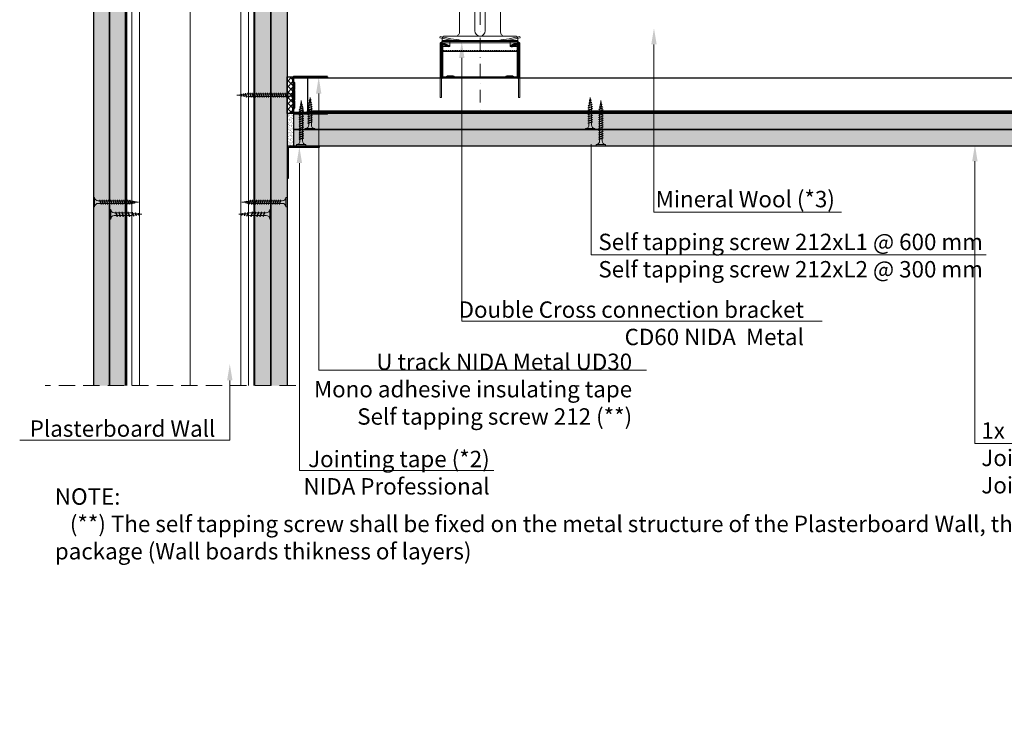
# Model space of a CAD drawing. Units: inches. Extents: x -39239 to 109009, y -14872 to 15423.
# Drawn here: x 8161 to 8926, y -2499 to -1946 of the extents above; entities that cross this region are included whole.
import ezdxf
from ezdxf import colors
from ezdxf.entities.mleader import LeaderData, LeaderLine
from ezdxf.math import Vec2, Vec3

# ---------------------------------------------------------------- set-up
doc = ezdxf.new("R2010")
doc.units = ezdxf.units.IN
doc.header["$MEASUREMENT"] = 0
for name, pattern in [('AUSGEZOGEN', [0]), ('DASHDOT', [1, 0.5, -0.25, 0, -0.25]), ('DASHED', [19.05, 12.7, -6.35]), ('HIDDEN', [0.375, 0.25, -0.125])]:
    doc.linetypes.add(name, pattern=pattern)
for name, color, linetype, lineweight in [('00_M COTE', 7, 'Continuous', 13), ('S_AXE', 103, 'DASHDOT', 13), ('S_CONTUR', 252, 'DASHED', 13), ('S_IZOLATIE', 50, 'BATTING', 18), ('S_PIESA 1', 230, 'Continuous', 18), ('S_PIESA 2', 11, 'Continuous', 13), ('S_PIESA 5', 40, 'Continuous', 25), ('S_PLACI NIDA', 1, 'Continuous', 30), ('S_PROFIL 1', 170, 'Continuous', 40), ('S_SURUBURI DIBLURI', 30, 'Continuous', 15), ('S_SURUBURI DIBLURII_hach', 41, 'Continuous', 5), ('S_TEXT', 7, 'Continuous', 15)]:
    doc.layers.add(name, color=color, linetype=linetype, lineweight=lineweight)
doc.styles.add('1_1 ARIAL', font='arial.ttf', dxfattribs={"height": 2.55})
doc.styles.add('1_5 ARIAL', font='arial.ttf', dxfattribs={"height": 12.75})
doc.linetypes.add('BATTING', pattern='A,0.0001,-0.1,[134,ltypeshp.shx,S=0.1,R=0,X=-0.1,Y=0],-0.2,[134,ltypeshp.shx,S=0.1,R=180,X=0.1,Y=0],-0.1', length=0.4001)
pattern_1 = [(45, (-47081.6152, 3744.6982), (-1.10485435, 3.31456304), [0, -3.125])]

# ---------------------------------------------------------------- blocks, each defined once
blk = doc.blocks.new('AF 212x25')
at = {"layer": 'S_SURUBURI DIBLURI', "linetype": 'AUSGEZOGEN', "lineweight": 13}
for p, q in [((64435.2, -14724.2), (64436.11, -14724.2)), ((64435.2, -14731.84), (64435.2, -14724.2)), ((64436.11, -14724.2), (64436.11, -14731.84)), ((64436.11, -14724.31), (64436.11, -14724.2)), ((64438.85, -14727.05), (64451.98, -14727.05)), ((64441.2, -14727.05), (64443.12, -14727.05)), ((64445.95, -14727.05), (64447.87, -14727.05)), ((64452.9, -14728.99), (64451.86, -14729.12)), ((64451.98, -14727.05), (64453.49, -14727.24)), ((64455.14, -14728.71), (64453.37, -14728.93)), ((64453.92, -14727.29), (64455.55, -14727.5)), ((64455.62, -14728.65), (64457.39, -14728.43)), ((64455.99, -14727.55), (64457.61, -14727.75)), ((64460.2, -14728.08), (64457.86, -14728.37)), ((64458.05, -14727.81), (64460.2, -14728.08)), ((64438.85, -14729.1), (64451.98, -14729.1)), ((64440.51, -14729.1), (64442.43, -14729.1)), ((64445.26, -14729.1), (64447.18, -14729.1))]:
    blk.add_line(p, q, dxfattribs=at)
at = {"layer": 'S_SURUBURI DIBLURI', "linetype": 'Continuous', "lineweight": 0}
blk.add_line((64436.11, -14731.84), (64435.2, -14731.84), dxfattribs=at)
at = {"layer": 'S_SURUBURI DIBLURI', "linetype": 'AUSGEZOGEN', "lineweight": 13}
for centre, start, end in [((64438.85, -14724.31), 180, 270), ((64438.85, -14731.84), 90, 180)]:
    blk.add_arc(centre, 2.74, start, end, dxfattribs=at)
at = {"layer": 'S_SURUBURI DIBLURII_hach', "linetype": 'AUSGEZOGEN', "lineweight": 13}
for p, q in [((64439.91, -14729.54), (64440.88, -14726.67)), ((64440.17, -14729.9), (64441.09, -14726.25)), ((64441.35, -14726.6), (64440.39, -14729.47)), ((64441.09, -14726.25), (64440.88, -14726.67)), ((64441.09, -14726.25), (64441.35, -14726.6)), ((64442.28, -14729.54), (64443.25, -14726.67)), ((64442.55, -14729.9), (64443.46, -14726.25)), ((64443.73, -14726.6), (64442.76, -14729.47)), ((64443.46, -14726.25), (64443.25, -14726.67)), ((64443.46, -14726.25), (64443.73, -14726.6)), ((64444.66, -14729.54), (64445.62, -14726.67)), ((64444.92, -14729.9), (64445.83, -14726.25)), ((64446.1, -14726.6), (64445.14, -14729.47)), ((64445.83, -14726.25), (64445.62, -14726.67)), ((64445.83, -14726.25), (64446.1, -14726.6)), ((64447.03, -14729.54), (64448, -14726.67)), ((64447.29, -14729.9), (64448.21, -14726.25)), ((64448.47, -14726.6), (64447.51, -14729.47)), ((64448.21, -14726.25), (64448, -14726.67)), ((64448.21, -14726.25), (64448.47, -14726.6)), ((64449.4, -14729.54), (64450.37, -14726.67)), ((64449.67, -14729.9), (64450.58, -14726.25)), ((64450.85, -14726.6), (64449.88, -14729.47)), ((64450.58, -14726.25), (64450.37, -14726.67)), ((64450.58, -14726.25), (64450.85, -14726.6)), ((64452.78, -14729.35), (64453.57, -14726.99)), ((64453.78, -14726.57), (64453.04, -14729.71)), ((64453.26, -14729.27), (64454.05, -14726.92)), ((64453.78, -14726.57), (64453.57, -14726.99)), ((64453.78, -14726.57), (64454.05, -14726.92)), ((64455.61, -14727.32), (64455.07, -14728.92)), ((64455.34, -14729.28), (64455.07, -14728.92)), ((64455.34, -14729.28), (64455.82, -14726.91)), ((64455.34, -14729.28), (64455.55, -14728.84)), ((64456.08, -14727.26), (64455.55, -14728.84)), ((64455.82, -14726.91), (64455.61, -14727.32)), ((64455.82, -14726.91), (64456.08, -14727.26)), ((64457.37, -14728.49), (64457.66, -14727.63)), ((64457.63, -14728.85), (64457.37, -14728.49)), ((64457.63, -14728.85), (64457.86, -14727.21)), ((64457.63, -14728.85), (64457.84, -14728.42)), ((64457.86, -14727.21), (64457.66, -14727.63)), ((64458.13, -14727.56), (64457.84, -14728.42)), ((64457.86, -14727.21), (64458.13, -14727.56)), ((64440.17, -14729.9), (64439.91, -14729.54)), ((64440.17, -14729.9), (64440.39, -14729.47)), ((64442.55, -14729.9), (64442.28, -14729.54)), ((64442.55, -14729.9), (64442.76, -14729.47)), ((64444.92, -14729.9), (64444.66, -14729.54)), ((64444.92, -14729.9), (64445.14, -14729.47)), ((64447.29, -14729.9), (64447.03, -14729.54)), ((64447.29, -14729.9), (64447.51, -14729.47)), ((64449.67, -14729.9), (64449.4, -14729.54)), ((64449.67, -14729.9), (64449.88, -14729.47)), ((64453.04, -14729.71), (64452.78, -14729.35)), ((64453.04, -14729.71), (64453.26, -14729.27))]:
    blk.add_line(p, q, dxfattribs=at)
blk = doc.blocks.new('AF 212 3.5x35')
at = {"layer": 'S_SURUBURI DIBLURI'}
for p, q in [((0.19, 35.55), (0.19, 36.46)), ((0.19, 36.46), (7.49, 36.46)), ((7.49, 35.55), (0.19, 35.55)), ((2.81, 32.81), (2.81, 30.91)), ((4.86, 32.81), (4.86, 31.6)), ((4.86, 31.16), (4.86, 29.9)), ((7.49, 36.46), (7.49, 35.55)), ((2.81, 30.47), (2.81, 29.21)), ((2.81, 28.77), (2.81, 27.51)), ((2.81, 27.07), (2.81, 25.81)), ((2.81, 25.37), (2.81, 24.11)), ((2.81, 23.67), (2.81, 22.41)), ((4.86, 29.46), (4.86, 28.2)), ((4.86, 27.76), (4.86, 26.5)), ((4.86, 26.06), (4.86, 24.8)), ((4.86, 24.36), (4.86, 23.1)), ((2.81, 21.97), (2.81, 20.71)), ((2.81, 20.27), (2.81, 19.01)), ((2.81, 18.57), (2.81, 17.31)), ((2.81, 16.87), (2.81, 15.61)), ((4.86, 22.66), (4.86, 21.4)), ((4.86, 20.96), (4.86, 19.7)), ((4.86, 19.26), (4.86, 18)), ((4.86, 17.56), (4.86, 16.3)), ((4.86, 15.86), (4.86, 14.6)), ((2.81, 15.17), (2.81, 13.91)), ((2.81, 13.47), (2.81, 12.21)), ((2.81, 11.77), (2.81, 10.51)), ((2.81, 10.07), (2.81, 9.67)), ((2.88, 9.13), (2.81, 9.67)), ((3.06, 7.71), (2.93, 8.71)), ((4.63, 7.79), (4.49, 6.68)), ((4.82, 9.35), (4.69, 8.26)), ((4.86, 14.16), (4.86, 12.9)), ((4.86, 12.46), (4.86, 11.2)), ((4.86, 10.76), (4.86, 9.8)), ((3.24, 6.26), (3.11, 7.28)), ((3.42, 4.81), (3.29, 5.82)), ((3.84, 1.46), (3.47, 4.37)), ((4.24, 4.64), (3.84, 1.46)), ((4.43, 6.21), (4.28, 5.04))]:
    blk.add_line(p, q, dxfattribs=at)
for centre, start, end in [((0.22, 32.95), 356.89357, 90.65355), ((7.46, 32.95), 89.34645, 183.10643)]:
    blk.add_arc(centre, 2.6, start, end, dxfattribs=at)
at = {"layer": 'S_SURUBURI DIBLURII_hach'}
for p, q in [((5.56, 31.47), (2.06, 30.59)), ((2.06, 30.59), (2.46, 30.79)), ((2.4, 30.33), (5.14, 31.26)), ((5.22, 31.72), (2.46, 30.79)), ((5.56, 31.47), (5.14, 31.26)), ((5.56, 31.47), (5.22, 31.72)), ((2.06, 30.59), (2.4, 30.33)), ((5.56, 29.77), (2.06, 28.89)), ((2.06, 28.89), (2.46, 29.09)), ((2.06, 28.89), (2.4, 28.63)), ((5.56, 28.07), (2.06, 27.19)), ((2.06, 27.19), (2.46, 27.39)), ((2.06, 27.19), (2.4, 26.93)), ((5.56, 26.37), (2.06, 25.49)), ((2.06, 25.49), (2.46, 25.69)), ((2.06, 25.49), (2.4, 25.23)), ((5.56, 24.67), (2.06, 23.79)), ((2.06, 23.79), (2.46, 23.99)), ((2.06, 23.79), (2.4, 23.53)), ((5.56, 22.97), (2.06, 22.09)), ((2.4, 28.63), (5.14, 29.56)), ((2.4, 26.93), (5.14, 27.86)), ((2.4, 25.23), (5.14, 26.16)), ((2.4, 23.53), (5.14, 24.46)), ((5.22, 30.02), (2.46, 29.09)), ((5.22, 28.32), (2.46, 27.39)), ((5.22, 26.62), (2.46, 25.69)), ((5.22, 24.92), (2.46, 23.99)), ((5.22, 23.22), (2.46, 22.29)), ((5.56, 29.77), (5.14, 29.56)), ((5.56, 28.07), (5.14, 27.86)), ((5.56, 26.37), (5.14, 26.16)), ((5.56, 24.67), (5.14, 24.46)), ((5.56, 22.97), (5.14, 22.76)), ((5.56, 29.77), (5.22, 30.02)), ((5.56, 28.07), (5.22, 28.32)), ((5.56, 26.37), (5.22, 26.62)), ((5.56, 24.67), (5.22, 24.92)), ((5.56, 22.97), (5.22, 23.22)), ((2.06, 22.09), (2.46, 22.29)), ((2.06, 22.09), (2.4, 21.83)), ((5.56, 21.27), (2.06, 20.39)), ((2.06, 20.39), (2.46, 20.59)), ((2.06, 20.39), (2.4, 20.13)), ((5.56, 19.57), (2.06, 18.69)), ((2.06, 18.69), (2.46, 18.89)), ((2.06, 18.69), (2.4, 18.43)), ((5.56, 17.87), (2.06, 16.99)), ((2.06, 16.99), (2.46, 17.19)), ((2.06, 16.99), (2.4, 16.73)), ((5.56, 16.17), (2.06, 15.29)), ((2.06, 15.29), (2.46, 15.49)), ((2.4, 21.83), (5.14, 22.76)), ((2.4, 20.13), (5.14, 21.06)), ((2.4, 18.43), (5.14, 19.36)), ((2.4, 16.73), (5.14, 17.66)), ((2.4, 15.03), (5.14, 15.96)), ((5.22, 21.52), (2.46, 20.59)), ((5.22, 19.82), (2.46, 18.89)), ((5.22, 18.12), (2.46, 17.19)), ((5.22, 16.42), (2.46, 15.49)), ((5.56, 21.27), (5.14, 21.06)), ((5.56, 19.57), (5.14, 19.36)), ((5.56, 17.87), (5.14, 17.66)), ((5.56, 16.17), (5.14, 15.96)), ((5.56, 21.27), (5.22, 21.52)), ((5.56, 19.57), (5.22, 19.82)), ((5.56, 17.87), (5.22, 18.12)), ((5.56, 16.17), (5.22, 16.42)), ((2.06, 15.29), (2.4, 15.03)), ((5.56, 14.47), (2.06, 13.59)), ((2.06, 13.59), (2.46, 13.79)), ((2.06, 13.59), (2.4, 13.33)), ((5.56, 12.77), (2.06, 11.89)), ((2.06, 11.89), (2.46, 12.09)), ((2.06, 11.89), (2.4, 11.63)), ((5.56, 11.07), (2.06, 10.19)), ((2.06, 10.19), (2.46, 10.39)), ((2.06, 10.19), (2.4, 9.93)), ((5.56, 9.67), (2.06, 8.79)), ((2.06, 8.79), (2.46, 8.99)), ((2.06, 8.79), (2.4, 8.53)), ((2.31, 7.39), (5.44, 8.13)), ((2.4, 13.33), (5.14, 14.26)), ((2.4, 11.63), (5.14, 12.56)), ((2.4, 9.93), (5.14, 10.86)), ((2.4, 8.53), (5.14, 9.46)), ((5.22, 14.72), (2.46, 13.79)), ((5.22, 13.02), (2.46, 12.09)), ((5.22, 11.32), (2.46, 10.39)), ((5.22, 9.92), (2.46, 8.99)), ((5.01, 7.91), (2.66, 7.12)), ((5.08, 8.39), (2.72, 7.6)), ((5.44, 8.13), (5.01, 7.91)), ((5.44, 8.13), (5.08, 8.39)), ((5.56, 14.47), (5.14, 14.26)), ((5.56, 12.77), (5.14, 12.56)), ((5.56, 11.07), (5.14, 10.86)), ((5.56, 9.67), (5.14, 9.46)), ((5.56, 14.47), (5.22, 14.72)), ((5.56, 12.77), (5.22, 13.02)), ((5.56, 11.07), (5.22, 11.32)), ((5.56, 9.67), (5.22, 9.92)), ((2.31, 7.39), (2.72, 7.6)), ((2.31, 7.39), (2.66, 7.12)), ((5.02, 6.47), (2.65, 5.99)), ((2.65, 5.99), (3.06, 6.2)), ((2.65, 5.99), (2.99, 5.72)), ((4.59, 4.82), (2.95, 4.58)), ((2.95, 4.58), (3.36, 4.79)), ((2.95, 4.58), (3.3, 4.31)), ((2.99, 5.72), (4.58, 6.26)), ((3.06, 6.2), (4.65, 6.74)), ((3.3, 4.31), (4.15, 4.6)), ((4.22, 5.08), (3.36, 4.79)), ((4.59, 4.82), (4.15, 4.6)), ((4.59, 4.82), (4.22, 5.08)), ((5.02, 6.47), (4.58, 6.26)), ((5.02, 6.47), (4.65, 6.74))]:
    blk.add_line(p, q, dxfattribs=at)
blk = doc.blocks.new('Profil NIDA Metal CD 60 - s')
at = {"layer": 'S_PIESA 5', "lineweight": 40}
for p, q in [((-0.29, 0.71), (-0.29, 26.01)), ((0.31, 26.01), (0.31, 0.71)), ((5.5, 24.26), (0.44, 26.1)), ((0.65, 26.67), (5.71, 24.82)), ((5.71, 24.82), (5.5, 24.26)), ((58.77, 26.67), (53.71, 24.82)), ((53.71, 24.82), (53.91, 24.26)), ((53.91, 24.26), (58.97, 26.1)), ((59.11, 0.71), (59.11, 26.01)), ((59.71, 26.01), (59.71, 0.71)), ((0.71, 0.31), (3.46, 0.31)), ((3.46, 0.31), (4.26, 1.11)), ((4.51, 0.51), (3.71, -0.29)), ((4.26, 1.11), (9.16, 1.11)), ((8.91, 0.51), (4.51, 0.51)), ((9.71, -0.29), (8.91, 0.51)), ((9.16, 1.11), (9.96, 0.31)), ((9.96, 0.31), (49.46, 0.31)), ((49.46, 0.31), (50.26, 1.11)), ((50.51, 0.51), (49.71, -0.29)), ((50.26, 1.11), (55.16, 1.11)), ((54.91, 0.51), (50.51, 0.51)), ((55.71, -0.29), (54.91, 0.51)), ((55.16, 1.11), (55.96, 0.31)), ((55.96, 0.31), (58.71, 0.31)), ((3.71, -0.29), (0.71, -0.29)), ((49.71, -0.29), (9.71, -0.29)), ((58.71, -0.29), (55.71, -0.29))]:
    blk.add_line(p, q, dxfattribs=at)
for centre, radius, start, end in [((0.41, 26.01), 0.7, 70, 180), ((0.41, 26.01), 0.1, 70, 180), ((59.01, 26.01), 0.7, 0, 110), ((59.01, 26.01), 0.1, 0, 110), ((0.71, 0.71), 1, 180, 270), ((0.71, 0.71), 0.4, 180, 270), ((58.71, 0.71), 0.4, 270, 0), ((58.71, 0.71), 1, 270, 0)]:
    blk.add_arc(centre, radius, start, end, dxfattribs=at)
blk = doc.blocks.new('AF 212 3.5x25')
at = {"layer": 'S_SURUBURI DIBLURI'}
for p, q in [((-2.57, 24.56), (-2.57, 25.48)), ((-2.57, 25.48), (4.73, 25.48)), ((4.73, 24.56), (-2.57, 24.56)), ((4.73, 25.48), (4.73, 24.56)), ((0.05, 21.82), (0.05, 19.91)), ((0.05, 19.48), (0.05, 18.24)), ((0.05, 19.48), (0.05, 18.21)), ((0.05, 19.47), (0.05, 18.21)), ((0.05, 17.78), (0.05, 16.51)), ((0.05, 16.08), (0.05, 14.81)), ((2.11, 21.82), (2.11, 20.61)), ((2.11, 20.17), (2.11, 18.91)), ((2.11, 20.16), (2.11, 18.91)), ((2.11, 19.47), (2.11, 18.91)), ((2.11, 18.47), (2.11, 17.21)), ((2.11, 16.77), (2.11, 15.51)), ((0.05, 14.38), (0.05, 13.11)), ((0.05, 12.68), (0.05, 11.41)), ((0.05, 10.98), (0.05, 9.71)), ((0.05, 9.28), (0.05, 8.69)), ((0.14, 8.04), (0.05, 8.69)), ((2.05, 8.25), (1.88, 6.85)), ((2.11, 15.07), (2.11, 13.81)), ((2.11, 13.37), (2.11, 12.11)), ((2.11, 11.67), (2.11, 10.41)), ((2.11, 9.97), (2.11, 8.69)), ((0.35, 6.33), (0.19, 7.62)), ((0.57, 4.6), (0.4, 5.9)), ((0.78, 2.86), (0.62, 4.16)), ((1.08, 0.48), (0.84, 2.43)), ((1.35, 2.6), (1.08, 0.48)), ((1.58, 4.49), (1.41, 3.07)), ((1.82, 6.37), (1.64, 4.96))]:
    blk.add_line(p, q, dxfattribs=at)
for centre, start, end in [((-2.54, 21.97), 356.89357, 90.65355), ((4.7, 21.97), 89.34645, 183.10643)]:
    blk.add_arc(centre, 2.6, start, end, dxfattribs=at)
at = {"layer": 'S_SURUBURI DIBLURII_hach'}
for p, q in [((2.83, 20.48), (-0.67, 19.6)), ((-0.67, 19.6), (-0.27, 19.8)), ((-0.67, 19.6), (-0.34, 19.35)), ((2.83, 18.78), (-0.67, 17.9)), ((-0.67, 17.9), (-0.27, 18.1)), ((-0.67, 17.9), (-0.34, 17.65)), ((2.83, 17.08), (-0.67, 16.2)), ((-0.67, 16.2), (-0.27, 16.4)), ((-0.67, 16.2), (-0.34, 15.95)), ((2.83, 15.38), (-0.67, 14.5)), ((-0.34, 19.35), (2.41, 20.27)), ((-0.34, 17.65), (2.41, 18.57)), ((-0.34, 15.95), (2.41, 16.87)), ((2.48, 20.73), (-0.27, 19.8)), ((2.48, 19.03), (-0.27, 18.1)), ((2.48, 17.33), (-0.27, 16.4)), ((2.48, 15.63), (-0.27, 14.7)), ((2.83, 20.48), (2.41, 20.27)), ((2.83, 18.78), (2.41, 18.57)), ((2.83, 17.08), (2.41, 16.87)), ((2.83, 15.38), (2.41, 15.17)), ((2.83, 20.48), (2.48, 20.73)), ((2.83, 18.78), (2.48, 19.03)), ((2.83, 17.08), (2.48, 17.33)), ((2.83, 15.38), (2.48, 15.63)), ((-0.67, 14.5), (-0.27, 14.7)), ((-0.67, 14.5), (-0.34, 14.25)), ((2.83, 13.68), (-0.67, 12.8)), ((-0.67, 12.8), (-0.27, 13)), ((-0.67, 12.8), (-0.34, 12.55)), ((2.83, 11.98), (-0.67, 11.1)), ((-0.67, 11.1), (-0.27, 11.3)), ((-0.67, 11.1), (-0.34, 10.85)), ((2.83, 10.28), (-0.67, 9.4)), ((-0.67, 9.4), (-0.27, 9.6)), ((-0.67, 9.4), (-0.34, 9.15)), ((2.83, 8.58), (-0.67, 7.7)), ((-0.67, 7.7), (-0.27, 7.9)), ((-0.67, 7.7), (-0.34, 7.45)), ((-0.34, 14.25), (2.41, 15.17)), ((-0.34, 12.55), (2.41, 13.47)), ((-0.34, 10.85), (2.41, 11.77)), ((-0.34, 9.15), (2.41, 10.07)), ((-0.34, 7.45), (2.41, 8.37)), ((2.48, 13.93), (-0.27, 13)), ((2.48, 12.23), (-0.27, 11.3)), ((2.48, 10.53), (-0.27, 9.6)), ((2.48, 8.83), (-0.27, 7.9)), ((2.83, 13.68), (2.41, 13.47)), ((2.83, 11.98), (2.41, 11.77)), ((2.83, 10.28), (2.41, 10.07)), ((2.83, 8.58), (2.41, 8.37)), ((2.83, 13.68), (2.48, 13.93)), ((2.83, 11.98), (2.48, 12.23)), ((2.83, 10.28), (2.48, 10.53)), ((2.83, 8.58), (2.48, 8.83)), ((-0.42, 6), (2.71, 6.75)), ((-0.42, 6), (-0.01, 6.21)), ((-0.42, 6), (-0.08, 5.74)), ((2.27, 4.79), (-0.1, 4.3)), ((-0.1, 4.3), (0.31, 4.51)), ((-0.1, 4.3), (0.24, 4.04)), ((2.28, 6.53), (-0.08, 5.74)), ((2.35, 7.01), (-0.01, 6.21)), ((1.85, 2.84), (0.22, 2.6)), ((0.22, 2.6), (0.63, 2.81)), ((0.22, 2.6), (0.56, 2.34)), ((0.24, 4.04), (1.83, 4.57)), ((0.31, 4.51), (1.91, 5.05)), ((0.56, 2.34), (1.42, 2.63)), ((1.49, 3.1), (0.63, 2.81)), ((1.85, 2.84), (1.42, 2.63)), ((1.85, 2.84), (1.49, 3.1)), ((2.27, 4.79), (1.83, 4.57)), ((2.27, 4.79), (1.91, 5.05)), ((2.71, 6.75), (2.28, 6.53)), ((2.71, 6.75), (2.35, 7.01))]:
    blk.add_line(p, q, dxfattribs=at)
blk = doc.blocks.new('Profil NIDA Metal UD 30 - s')
at = {"layer": 'S_PIESA 5', "lineweight": 40}
blk.add_lwpolyline([(-0.29, 26.71), (-0.29, 0.71, 0.414214), (0.71, -0.29), (3.71, -0.29), (4.51, 0.51), (8.91, 0.51), (9.71, -0.29), (18.21, -0.29), (19.01, 0.51), (23.41, 0.51), (24.21, -0.29), (27.21, -0.29, 0.414214), (28.21, 0.71), (28.21, 26.71), (27.61, 26.71), (27.61, 0.71, -0.414214), (27.21, 0.31), (24.46, 0.31), (23.66, 1.11), (18.76, 1.11), (17.96, 0.31), (9.96, 0.31), (9.16, 1.11), (4.26, 1.11), (3.46, 0.31), (0.71, 0.31, -0.414214), (0.31, 0.71), (0.31, 26.71)], format="xyb", close=True, dxfattribs=at)
blk = doc.blocks.new('Racord imbinare dublu CD60 - v3')
at = {"layer": 'S_PIESA 1'}
for points in [[(16.71, 44.51, -0.026255), (0.01, 47.51), (-0.22, 46.54, 0.015782), (9.85, 44.51)], [(45.31, 44.51, 0.026255), (62.01, 47.51), (62.24, 46.54, -0.015782), (52.18, 44.51)], [(60.01, 43.51, -0.414214), (62.01, 41.51), (62.01, 0.01), (61.01, 0.01), (61.01, 41.51, 0.414214), (60.01, 42.51), (2.01, 42.51, 0.414214), (1.01, 41.51), (1.01, 0.01), (0.01, 0.01), (0.01, 41.51, -0.414214), (2.01, 43.51), (59.51, 43.51)]]:
    blk.add_lwpolyline(points, format="xyb", dxfattribs=at)
blk.add_lwpolyline([(1.51, 43.51), (60.51, 43.51, 0.414214), (59.51, 44.51), (2.51, 44.51, 0.414214)], format="xyb", close=True, dxfattribs=at)
blk = doc.blocks.new('Racord suspensie CD60 - v1')
at = {"layer": 'S_AXE', "lineweight": 9}
for p, q in [((26.9, 89.02), (31.9, 89.02)), ((29.4, 91.52), (29.4, 86.52)), ((26.9, 49.06), (31.9, 49.06)), ((29.4, 46.56), (29.4, 51.56))]:
    blk.add_line(p, q, dxfattribs=at)
at = {"layer": 'S_PIESA 1', "lineweight": 9}
blk.add_line((20.4, 82.04), (38.4, 82.04), dxfattribs=at)
at = {"layer": 'S_PIESA 1', "linetype": 'HIDDEN', "lineweight": 13, "ltscale": 0.5}
blk.add_line((0, 0.7), (58.8, 0.7), dxfattribs=at)
at = {"layer": 'S_PIESA 1', "lineweight": 9}
for points in [[(38.4, 80.04), (38.4, 98, 0.222222), (20.4, 98), (20.4, 80.04)], [(38.4, 58.04), (38.4, 60.04), (38.4, 42.08, -0.222222), (20.4, 42.08), (20.4, 60.04), (20.4, 58.04), (38.4, 58.04), (45.4, 54), (45.4, 15, 0.414214), (48.4, 12)]]:
    blk.add_lwpolyline(points, format="xyb", dxfattribs=at)
at = {"layer": 'S_PIESA 1'}
for points in [[(24.4, 60.04), (24.4, 80.04), (19.4, 80.04), (19.4, 60.04)], [(34.4, 60.04), (34.4, 80.04), (39.4, 80.04), (39.4, 60.04)]]:
    blk.add_lwpolyline(points, close=True, dxfattribs=at)
for points in [[(10.4, 12, 0.414214), (13.4, 15), (13.4, 54), (20.4, 58.04), (20.4, 60.04)], [(25.4, 40.46), (25.4, 16, 1), (33.4, 16), (33.4, 40.46)]]:
    blk.add_lwpolyline(points, format="xyb", dxfattribs=at)
blk.add_lwpolyline([(5.9, 8), (5.9, 4), (0, 4), (0, 0), (58.8, 0), (58.8, 4), (52.9, 4), (52.9, 8), (58.8, 8), (58.8, 10, 0.414214), (56.8, 12), (2, 12, 0.414214), (0, 10), (0, 8)], format="xyb", close=True, dxfattribs=at)
at = {"layer": 'S_PIESA 1', "lineweight": 9}
blk.add_ellipse((29.4, 89.02), major_axis=(2, 0), ratio=0.612572, dxfattribs=at)
at = {"layer": 'S_PIESA 1', "lineweight": 9, "extrusion": (0, 0, -1)}
blk.add_ellipse((29.4, 49.06), major_axis=(2, 0), ratio=0.612572, dxfattribs=at)
blk = doc.blocks.new('AF 212 3.5x45')
at = {"layer": 'S_SURUBURI DIBLURI'}
for p, q in [((3.29, 46.88), (3.29, 45.96)), ((10.59, 46.88), (3.29, 46.88)), ((3.29, 45.96), (10.59, 45.96)), ((10.59, 45.96), (10.59, 46.88)), ((5.91, 43.23), (5.91, 11.1)), ((7.96, 43.23), (7.96, 11.1)), ((5.91, 11.1), (6.94, 1.88)), ((6.94, 1.88), (7.96, 11.1))]:
    blk.add_line(p, q, dxfattribs=at)
for centre, start, end in [((3.32, 43.37), 356.89357, 90.65355), ((10.56, 43.37), 89.34645, 183.10643)]:
    blk.add_arc(centre, 2.6, start, end, dxfattribs=at)
at = {"layer": 'S_SURUBURI DIBLURII_hach'}
for p, q in [((8.69, 41.88), (5.19, 41.01)), ((5.19, 41.01), (5.58, 41.21)), ((5.19, 41.01), (5.52, 40.75)), ((8.69, 40.18), (5.19, 39.31)), ((5.19, 39.31), (5.58, 39.51)), ((5.19, 39.31), (5.52, 39.05)), ((8.69, 38.48), (5.19, 37.61)), ((5.52, 40.75), (8.27, 41.68)), ((5.52, 39.05), (8.27, 39.98)), ((5.52, 37.35), (8.27, 38.28)), ((8.34, 42.13), (5.58, 41.21)), ((8.34, 40.43), (5.58, 39.51)), ((8.34, 38.73), (5.58, 37.81)), ((8.69, 41.88), (8.27, 41.68)), ((8.69, 40.18), (8.27, 39.98)), ((8.69, 38.48), (8.27, 38.28)), ((8.69, 41.88), (8.34, 42.13)), ((8.69, 40.18), (8.34, 40.43)), ((8.69, 38.48), (8.34, 38.73)), ((5.19, 37.61), (5.58, 37.81)), ((5.19, 37.61), (5.52, 37.35)), ((8.69, 36.78), (5.19, 35.91)), ((5.19, 35.91), (5.58, 36.11)), ((5.19, 35.91), (5.52, 35.65)), ((8.69, 35.08), (5.19, 34.21)), ((5.19, 34.21), (5.58, 34.41)), ((5.19, 34.21), (5.52, 33.95)), ((8.69, 33.38), (5.19, 32.51)), ((5.19, 32.51), (5.58, 32.71)), ((5.19, 32.51), (5.52, 32.25)), ((8.69, 31.68), (5.19, 30.81)), ((5.19, 30.81), (5.58, 31.01)), ((5.19, 30.81), (5.52, 30.55)), ((5.52, 35.65), (8.27, 36.58)), ((5.52, 33.95), (8.27, 34.88)), ((5.52, 32.25), (8.27, 33.18)), ((5.52, 30.55), (8.27, 31.48)), ((8.34, 37.03), (5.58, 36.11)), ((8.34, 35.33), (5.58, 34.41)), ((8.34, 33.63), (5.58, 32.71)), ((8.34, 31.93), (5.58, 31.01)), ((8.69, 36.78), (8.27, 36.58)), ((8.69, 35.08), (8.27, 34.88)), ((8.69, 33.38), (8.27, 33.18)), ((8.69, 31.68), (8.27, 31.48)), ((8.69, 36.78), (8.34, 37.03)), ((8.69, 35.08), (8.34, 35.33)), ((8.69, 33.38), (8.34, 33.63)), ((8.69, 31.68), (8.34, 31.93)), ((8.69, 29.98), (5.19, 29.11)), ((5.19, 29.11), (5.58, 29.31)), ((5.19, 29.11), (5.52, 28.85)), ((8.69, 28.28), (5.19, 27.41)), ((5.19, 27.41), (5.58, 27.61)), ((5.19, 27.41), (5.52, 27.15)), ((8.69, 26.58), (5.19, 25.71)), ((5.19, 25.71), (5.58, 25.91)), ((5.19, 25.71), (5.52, 25.45)), ((8.69, 24.88), (5.19, 24.01)), ((5.19, 24.01), (5.58, 24.21)), ((5.19, 24.01), (5.52, 23.75)), ((8.69, 23.18), (5.19, 22.31)), ((5.52, 28.85), (8.27, 29.78)), ((5.52, 27.15), (8.27, 28.08)), ((5.52, 25.45), (8.27, 26.38)), ((5.52, 23.75), (8.27, 24.68)), ((5.52, 22.05), (8.27, 22.98)), ((8.34, 30.23), (5.58, 29.31)), ((8.34, 28.53), (5.58, 27.61)), ((8.34, 26.83), (5.58, 25.91)), ((8.34, 25.13), (5.58, 24.21)), ((8.34, 23.43), (5.58, 22.51)), ((8.69, 29.98), (8.27, 29.78)), ((8.69, 28.28), (8.27, 28.08)), ((8.69, 26.58), (8.27, 26.38)), ((8.69, 24.88), (8.27, 24.68)), ((8.69, 23.18), (8.27, 22.98)), ((8.69, 29.98), (8.34, 30.23)), ((8.69, 28.28), (8.34, 28.53)), ((8.69, 26.58), (8.34, 26.83)), ((8.69, 24.88), (8.34, 25.13)), ((8.69, 23.18), (8.34, 23.43)), ((5.19, 22.31), (5.58, 22.51)), ((5.19, 22.31), (5.52, 22.05)), ((8.69, 21.48), (5.19, 20.61)), ((5.19, 20.61), (5.58, 20.81)), ((5.19, 20.61), (5.52, 20.35)), ((8.69, 19.78), (5.19, 18.91)), ((5.19, 18.91), (5.58, 19.11)), ((5.19, 18.91), (5.52, 18.65)), ((8.69, 18.08), (5.19, 17.21)), ((5.19, 17.21), (5.58, 17.41)), ((5.19, 17.21), (5.52, 16.95)), ((8.69, 16.38), (5.19, 15.51)), ((5.19, 15.51), (5.58, 15.71)), ((5.19, 15.51), (5.52, 15.25)), ((5.52, 20.35), (8.27, 21.28)), ((5.52, 18.65), (8.27, 19.58)), ((5.52, 16.95), (8.27, 17.88)), ((5.52, 15.25), (8.27, 16.18)), ((8.34, 21.73), (5.58, 20.81)), ((8.34, 20.03), (5.58, 19.11)), ((8.34, 18.33), (5.58, 17.41)), ((8.34, 16.63), (5.58, 15.71)), ((8.69, 21.48), (8.27, 21.28)), ((8.69, 19.78), (8.27, 19.58)), ((8.69, 18.08), (8.27, 17.88)), ((8.69, 16.38), (8.27, 16.18)), ((8.69, 21.48), (8.34, 21.73)), ((8.69, 19.78), (8.34, 20.03)), ((8.69, 18.08), (8.34, 18.33)), ((8.69, 16.38), (8.34, 16.63)), ((8.69, 14.68), (5.19, 13.81)), ((5.19, 13.81), (5.58, 14.01)), ((5.19, 13.81), (5.52, 13.55)), ((8.69, 12.98), (5.19, 12.11)), ((5.19, 12.11), (5.58, 12.31)), ((5.19, 12.11), (5.52, 11.85)), ((8.69, 11.28), (5.19, 10.41)), ((5.19, 10.41), (5.58, 10.61)), ((5.19, 10.41), (5.52, 10.15)), ((5.43, 8.71), (8.57, 9.45)), ((5.43, 8.71), (5.85, 8.92)), ((5.43, 8.71), (5.78, 8.44)), ((5.52, 13.55), (8.27, 14.48)), ((5.52, 11.85), (8.27, 12.78)), ((5.52, 10.15), (8.27, 11.08)), ((8.34, 14.93), (5.58, 14.01)), ((8.34, 13.23), (5.58, 12.31)), ((8.34, 11.53), (5.58, 10.61)), ((8.13, 9.23), (5.78, 8.44)), ((8.21, 9.71), (5.85, 8.92)), ((6.18, 7.22), (7.78, 7.75)), ((8.14, 7.49), (7.78, 7.75)), ((8.57, 9.45), (8.13, 9.23)), ((8.57, 9.45), (8.21, 9.71)), ((8.69, 14.68), (8.27, 14.48)), ((8.69, 12.98), (8.27, 12.78)), ((8.69, 11.28), (8.27, 11.08)), ((8.69, 14.68), (8.34, 14.93)), ((8.69, 12.98), (8.34, 13.23)), ((8.69, 11.28), (8.34, 11.53)), ((8.14, 7.49), (5.77, 7.01)), ((5.77, 7.01), (6.18, 7.22)), ((5.77, 7.01), (6.12, 6.74)), ((7.71, 5.54), (6.07, 5.31)), ((6.07, 5.31), (6.49, 5.52)), ((6.07, 5.31), (6.42, 5.04)), ((6.12, 6.74), (7.7, 7.27)), ((6.42, 5.04), (7.27, 5.33)), ((7.35, 5.81), (6.49, 5.52)), ((7.71, 5.54), (7.27, 5.33)), ((7.71, 5.54), (7.35, 5.81)), ((8.14, 7.49), (7.7, 7.27))]:
    blk.add_line(p, q, dxfattribs=at)

msp = doc.modelspace()

# ---------------------------------------------------------------- hatches: boundary and pattern name
at = {"layer": 'S_PIESA 2', "lineweight": 9}
h = msp.add_hatch(dxfattribs=at)
h.set_pattern_fill('ANSI37', color=256, scale=25)
h.set_pattern_definition([(45, (7713.1493, 1133.7217), (-2.2097087, 2.2097087), []), (135, (7713.1493, 1133.7217), (-2.2097087, -2.2097087), [])])
h.paths.add_polyline_path([(8368.653, -2018.538), (8373.153, -2018.538), (8373.153, -2053.987), (8368.653, -2053.987), (8368.653, -2055.987)])
h.paths.add_polyline_path([(8368.653, -2053.987), (8373.153, -2053.987), (8373.153, -2050.987), (8368.653, -2050.987)], flags=17)
h.paths.add_polyline_path([(8368.653, -2050.987), (8373.153, -2050.987), (8373.153, -2047.987), (8368.653, -2047.987)], flags=17)
h.paths.add_polyline_path([(8368.653, -2045.987), (8368.653, -2047.987), (8373.153, -2047.987), (8373.153, -1990.038), (8368.653, -1990.038)])
at = {"layer": 'S_PLACI NIDA', "lineweight": 9}
h = msp.add_hatch(dxfattribs=at)
h.set_pattern_fill('DOTS', color=256, scale=50, angle=45)
h.set_pattern_definition([(45, (-47094.1152, 3744.6982), (-1.10485435, 3.31456304), [0, -3.125])])
h.paths.add_polyline_path([(8218.253, -2230.04), (8230.753, -2230.04), (8230.753, -1682.647), (8218.253, -1682.647)])
h = msp.add_hatch(dxfattribs=at)
h.set_pattern_fill('DOTS', color=256, scale=50, angle=45)
h.set_pattern_definition(pattern_1)
h.paths.add_polyline_path([(8230.753, -2230.04), (8243.253, -2230.04), (8243.253, -1682.647), (8230.753, -1682.647)])
h = msp.add_hatch(dxfattribs=at)
h.set_pattern_fill('DOTS', color=256, scale=50, angle=45)
h.set_pattern_definition(pattern_1)
h.paths.add_polyline_path([(8343.653, -2230.04), (8356.153, -2230.04), (8356.153, -1682.647), (8343.653, -1682.647)])
h = msp.add_hatch(dxfattribs=at)
h.set_pattern_fill('DOTS', color=256, scale=50, angle=45)
h.set_pattern_definition([(45, (-47069.1152, 3744.6982), (-1.10485435, 3.31456304), [0, -3.125])])
h.paths.add_polyline_path([(8356.153, -2230.04), (8368.653, -2230.04), (8368.653, -1682.647), (8356.153, -1682.647)])
h = msp.add_hatch(dxfattribs=at)
h.set_pattern_fill('DOTS', color=256, scale=50, angle=45)
h.set_pattern_definition([(45, (-48080.4688, -873.2817), (-1.10485435, 3.31456304), [0, -3.125])])
h.paths.add_polyline_path([(9463.666, -2031.038), (9463.666, -2018.538), (8373.653, -2018.538), (8373.653, -2031.038)])
h = msp.add_hatch(dxfattribs=at)
h.set_pattern_fill('DOTS', color=256, scale=50, angle=45)
h.set_pattern_definition([(45, (-48080.4688, -885.7817), (-1.10485435, 3.31456304), [0, -3.125])])
h.paths.add_polyline_path([(9463.666, -2043.538), (9463.666, -2031.038), (8373.653, -2031.038), (8373.653, -2043.538)])
at = {"layer": 'S_TEXT', "lineweight": 9}
h = msp.add_hatch(dxfattribs=at)
h.set_pattern_fill('AR-SAND', color=256)
h.set_pattern_definition([(37.5, (-3302.8292, -7446.1118), (-0.06299336, 1.92682377), [0, -1.52, 0, -1.7, 0, -1.625]), (7.5, (-3302.8292, -7446.1118), (1.7697767, 2.82214607), [0, -0.82, 0, -1.37, 0, -0.525]), (327.5, (-3304.0592, -7446.1118), (3.11414186, 0.00565905), [0, -0.5, 0, -1.8, 0, -2.35]), (317.5, (-3304.0592, -7446.1118), (3.0061266, 0.87767556), [0, -0.25, 0, -1.18, 0, -1.35])])
h.paths.add_polyline_path([(8373.653, -2043.538), (8368.653, -2043.538), (8368.653, -2018.538), (8373.653, -2018.538)])

# ---------------------------------------------------------------- linework, layer by layer
at = {"layer": 'S_AXE', "ltscale": 20}
msp.add_line((8518.628, -1517.647), (8518.628, -2018.538), dxfattribs=at)
at = {"layer": 'S_CONTUR'}
msp.add_line((8375.379, -2230.04), (8180.753, -2230.04), dxfattribs=at)
at = {"layer": 'S_IZOLATIE', "linetype": 'BATTING', "lineweight": 13, "ltscale": 120}
msp.add_line((8293.453, -1689.16), (8293.453, -2230.04), dxfattribs=at)
at = {"layer": 'S_PIESA 1', "lineweight": 30}
msp.add_lwpolyline([(8368.851, -2068.788), (8369.851, -2068.788), (8369.851, -2044.788), (8393.851, -2044.788), (8393.851, -2043.788), (8368.851, -2043.788)], close=True, dxfattribs=at)
at = {"layer": 'S_PIESA 2', "lineweight": 25}
msp.add_lwpolyline([(8373.153, -2018.538), (8368.653, -2018.538), (8368.653, -1990.038), (8373.153, -1990.038)], close=True, dxfattribs=at)
at = {"layer": 'S_PIESA 5'}
msp.add_lwpolyline([(9463.666, -1990.938), (8384.553, -1990.938), (8384.553, -2017.938), (9463.666, -2017.938)], dxfattribs=at)
at = {"layer": 'S_PIESA 5', "ltscale": 0.5}
msp.add_lwpolyline([(9463.666, -2017.338), (8384.553, -2017.338), (8384.553, -2016.538), (9463.666, -2016.538)], dxfattribs=at)
at = {"layer": 'S_PLACI NIDA'}
for points in [[(8230.753, -2230.04), (8230.753, -1682.647), (8218.253, -1682.647), (8218.253, -2230.04)], [(8243.253, -2230.04), (8243.253, -1682.647), (8230.753, -1682.647), (8230.753, -2230.04)], [(8343.653, -2230.04), (8343.653, -1682.647), (8356.153, -1682.647), (8356.153, -2230.04)], [(8356.153, -2230.04), (8356.153, -1682.647), (8368.653, -1682.647), (8368.653, -2230.04)], [(8373.653, -2018.538), (8373.653, -2031.038), (9463.666, -2031.038), (9463.666, -2018.538), (8373.653, -2018.538)], [(8373.653, -2031.038), (8373.653, -2043.538), (9463.666, -2043.538), (9463.666, -2031.038), (8373.653, -2031.038)]]:
    msp.add_lwpolyline(points, dxfattribs=at)
at = {"layer": 'S_PROFIL 1', "lineweight": 15}
for p, q in [((8248.053, -2230.04), (8248.053, -1689.16)), ((8254.053, -2230.04), (8254.053, -1689.16)), ((8332.836, -2230.04), (8332.836, -1689.16)), ((8338.836, -2230.04), (8338.836, -1689.16))]:
    msp.add_line(p, q, dxfattribs=at)
at = {"layer": 'S_PROFIL 1', "lineweight": 30}
msp.add_lwpolyline([(8244.053, -2230.04), (8244.053, -1689.16), (8342.853, -1689.16), (8342.853, -2230.04)], dxfattribs=at)
at = {"layer": 'S_TEXT', "linetype": 'DASHDOT', "lineweight": 9, "ltscale": 50}
msp.add_line((8293.453, -1689.16), (8293.453, -2230.04), dxfattribs=at)
at = {"layer": 'S_TEXT'}
msp.add_lwpolyline([(8373.653, -2043.538), (8368.653, -2043.538), (8368.653, -2018.538), (8373.653, -2018.538)], close=True, dxfattribs=at)

# ---------------------------------------------------------------- block references
at = {"layer": 'S_PROFIL 1'}
msp.add_blockref('Profil NIDA Metal CD 60 - s', (8488.921, -1990.646), dxfattribs=at)
at = {"layer": 'S_SURUBURI DIBLURI', "xscale": -1, "rotation": 180}
msp.add_blockref('AF 212x25', (-56204.445, -16824.884), dxfattribs=at)
at = {"layer": 'S_SURUBURI DIBLURI', "rotation": 180}
msp.add_blockref('AF 212x25', (72791.351, -16824.884), dxfattribs=at)
at = {"layer": 'S_TEXT'}
for name, p in [('Racord suspensie CD60 - v1', (8489.228, -1970.386)), ('Racord imbinare dublu CD60 - v3', (8487.615, -2006.181))]:
    msp.add_blockref(name, p, dxfattribs=at)
for name, p, rotation in [('Profil NIDA Metal UD 30 - s', (8373.446, -1990.331), 270), ('AF 212 3.5x45', (8327.788, -1997.351), 270), ('AF 212 3.5x35', (8383.551, -2007.077), 180), ('AF 212 3.5x25', (8387.607, -2005.563), 180), ('AF 212 3.5x25', (8605.366, -2005.563), 180), ('AF 212 3.5x35', (8616.381, -2007.077), 180), ('AF 212 3.5x35', (8254.714, -2091.247), 89.99999999999999)]:
    msp.add_blockref(name, p, dxfattribs=dict(at, rotation=rotation))
at = {"layer": 'S_TEXT', "xscale": -1, "rotation": 270}
msp.add_blockref('AF 212 3.5x35', (8332.192, -2091.247), dxfattribs=at)

# ---------------------------------------------------------------- texts
at = {"layer": 'S_TEXT', "lineweight": 13, "insert": (8188.216, -2267.318), "char_height": 12.75, "attachment_point": 1, "style": '1_5 ARIAL'}
msp.add_mtext_dynamic_manual_height_columns('\\P\\PNOTE:\\P   (**) The self tapping screw shall be fixed on the metal structure of the Plasterboard Wall, the lenght of the screw will be according to the thikness of the fixing package (Wall boards thikness of layers) ', width=1285.44468, gutter_width=0, heights=[252.963], dxfattribs=at)

# ---------------------------------------------------------------- leaders
at = {"layer": '00_M COTE'}
ml = msp.add_multileader_mtext('Standard', dxfattribs=at)
ml.set_content('Mineral Wool (*3)', color=256, style='1_1 ARIAL')
ml.set_leader_properties(color=256, linetype='ByLayer', lineweight=-1)
ml.build(insert=Vec2(0, 0))
ml.multileader.update_dxf_attribs({"has_dogleg": 0, "text_left_attachment_type": 6, "text_right_attachment_type": 6, "dogleg_length": 0, "arrow_head_size": 12.75, "scale": 5})
ctx = ml.context
ctx.base_point, ctx.scale, ctx.char_height, ctx.arrow_head_size, ctx.landing_gap_size, ctx.plane_origin = Vec3(8653.802, -2095.181), 5, 12.75, 12.75, 5, Vec3(8606.883, -2074.933)
ctx.left_attachment, ctx.right_attachment, ctx.text_align_type = 6, 6, 2
notes = []
notes.append((ctx, [(1, (1, 1, 0), (8653.802, -2095.181), (1, 0), 0, [(0, [(8653.802, -1952.113), (8653.802, -2095.181)], 0, [])])]))
ctx.mtext.insert, ctx.mtext.alignment, ctx.mtext.line_spacing_style, ctx.mtext.flow_direction = Vec3(8794.416, -2078.682), 3, 2, 5
ml = msp.add_multileader_mtext('Standard', dxfattribs=at)
ml.set_content('Double Cross connection bracket \\PCD60 NIDA  Metal', color=256, style='1_1 ARIAL')
ml.set_leader_properties(color=256, linetype='ByLayer', lineweight=-1)
ml.build(insert=Vec2(0, 0))
ml.multileader.update_dxf_attribs({"has_dogleg": 0, "text_left_attachment_type": 6, "text_right_attachment_type": 6, "dogleg_length": 0, "arrow_head_size": 12.75, "scale": 5})
ctx = ml.context
ctx.base_point, ctx.scale, ctx.char_height, ctx.arrow_head_size, ctx.landing_gap_size, ctx.plane_origin = Vec3(8504.446, -2179.866), 5, 12.75, 12.75, 5, Vec3(8457.527, -2137.026)
ctx.left_attachment, ctx.right_attachment, ctx.text_align_type = 6, 6, 2
notes.append((ctx, [(1, (1, 1, 0), (8504.446, -2179.866), (1, 0), 0, [(0, [(8504.446, -1962.583), (8504.446, -2179.866)], 0, [])])]))
ctx.mtext.insert, ctx.mtext.alignment, ctx.mtext.line_spacing_style, ctx.mtext.flow_direction = Vec3(8770.308, -2164.566), 3, 2, 5
ml = msp.add_multileader_mtext('Standard', dxfattribs=at)
ml.set_content('U track NIDA Metal UD30  \\PMono adhesive insulating tape\\PSelf tapping screw 212 (**)\\P ', color=256, style='1_1 ARIAL')
ml.set_leader_properties(color=256, linetype='ByLayer', lineweight=-1)
ml.build(insert=Vec2(0, 0))
ml.multileader.update_dxf_attribs({"has_dogleg": 0, "text_left_attachment_type": 6, "text_right_attachment_type": 6, "dogleg_length": 0, "arrow_head_size": 12.75, "scale": 5})
ctx = ml.context
ctx.base_point, ctx.scale, ctx.char_height, ctx.arrow_head_size, ctx.landing_gap_size, ctx.plane_origin = Vec3(8393.265, -2217.873), 5, 12.75, 12.75, 5, Vec3(8346.346, -2103.673)
ctx.left_attachment, ctx.right_attachment, ctx.text_align_type = 6, 6, 2
notes.append((ctx, [(1, (1, 1, 0), (8393.265, -2217.873), (1, 0), 0, [(0, [(8393.265, -1990.336), (8393.265, -2217.873)], 0, [])])]))
ctx.mtext.insert, ctx.mtext.alignment, ctx.mtext.line_spacing_style, ctx.mtext.flow_direction = Vec3(8636.827, -2205.123), 3, 2, 5
ml = msp.add_multileader_mtext('Standard', dxfattribs=at)
ml.set_content('Self tapping screw 212xL1 @ 600 mm\\PSelf tapping screw 212xL2 @ 300 mm', color=256, style='1_1 ARIAL')
ml.set_leader_properties(color=256, linetype='ByLayer', lineweight=-1)
ml.build(insert=Vec2(0, 0))
ml.multileader.update_dxf_attribs({"has_dogleg": 0, "text_left_attachment_type": 6, "text_right_attachment_type": 6, "dogleg_length": 0, "arrow_head_size": 12.75, "scale": 5})
ctx = ml.context
ctx.base_point, ctx.scale, ctx.char_height, ctx.arrow_head_size, ctx.landing_gap_size, ctx.plane_origin = Vec3(8605.11, -2128.446), 5, 12.75, 12.75, 5, Vec3(8558.191, -2114.986)
ctx.left_attachment, ctx.right_attachment, ctx.text_align_type = 6, 6, 2
notes.append((ctx, [(1, (1, 1, 0), (8605.11, -2128.446), (1, 0), 0, [(0, [(8605.11, -2029.585), (8605.11, -2128.446)], 0, [])])]))
ctx.mtext.insert, ctx.mtext.alignment, ctx.mtext.line_spacing_style, ctx.mtext.flow_direction = Vec3(8909.404, -2111.947), 3, 2, 5
ml = msp.add_multileader_mtext('Standard', dxfattribs=at)
ml.set_content('1x NIDA plasterboard\\P\\pxql;Jointing compound NIDA Professional\\PJointing tape (*2)', color=256, style='1_1 ARIAL')
ml.set_leader_properties(color=256, linetype='ByLayer', lineweight=-1)
ml.build(insert=Vec2(0, 0))
ml.multileader.update_dxf_attribs({"has_dogleg": 0, "text_left_attachment_type": 6, "text_right_attachment_type": 6, "dogleg_length": 0, "arrow_head_size": 12.75, "scale": 5})
ctx = ml.context
ctx.base_point, ctx.scale, ctx.char_height, ctx.arrow_head_size, ctx.landing_gap_size, ctx.plane_origin = Vec3(8903.2, -2275.014), 5, 12.75, 12.75, 5, Vec3(8856.282, -2326.291)
ctx.left_attachment, ctx.right_attachment = 6, 6
notes.append((ctx, [(1, (1, 1, 0), (8903.2, -2275.014), (1, 0), 0, [(0, [(8903.2, -2042.828), (8903.2, -2275.014)], 0, [])])]))
ctx.mtext.insert, ctx.mtext.line_spacing_style, ctx.mtext.flow_direction = Vec3(8908.2, -2258.516), 2, 5
ml = msp.add_multileader_mtext('Standard', dxfattribs=at)
ml.set_content('Jointing tape (*2)\\PNIDA Professional', color=256, style='1_1 ARIAL')
ml.set_leader_properties(color=256, linetype='ByLayer', lineweight=-1)
ml.build(insert=Vec2(0, 0))
ml.multileader.update_dxf_attribs({"has_dogleg": 0, "text_left_attachment_type": 6, "text_right_attachment_type": 6, "dogleg_length": 0, "arrow_head_size": 12.75, "scale": 5})
ctx = ml.context
ctx.base_point, ctx.scale, ctx.char_height, ctx.arrow_head_size, ctx.landing_gap_size, ctx.plane_origin = Vec3(8378.229, -2295.951), 5, 12.75, 12.75, 5, Vec3(8322.227, -2167.95)
ctx.left_attachment, ctx.right_attachment, ctx.text_align_type = 6, 6, 2
notes.append((ctx, [(0, (1, 1, 0), (8378.229, -2295.951), (1, 0), 0, [(0, [(8378.229, -2044.323), (8378.229, -2295.951)], 0, [])])]))
ctx.mtext.insert, ctx.mtext.alignment, ctx.mtext.line_spacing_style, ctx.mtext.flow_direction = Vec3(8526.14, -2280.651), 3, 2, 5
ml = msp.add_multileader_mtext('Standard', dxfattribs=at)
ml.set_content('Plasterboard Wall', color=256, style='1_1 ARIAL')
ml.set_leader_properties(color=256, linetype='ByLayer', lineweight=-1)
ml.build(insert=Vec2(0, 0))
ml.multileader.update_dxf_attribs({"has_dogleg": 0, "text_left_attachment_type": 6, "text_right_attachment_type": 6, "dogleg_length": 0, "arrow_head_size": 12.75, "scale": 5})
ctx = ml.context
ctx.base_point, ctx.scale, ctx.char_height, ctx.arrow_head_size, ctx.landing_gap_size, ctx.plane_origin = Vec3(8163.688, -2272.323), 5, 12.75, 12.75, 5, Vec3(8371.986, -2119.311)
ctx.left_attachment, ctx.right_attachment = 6, 6
notes.append((ctx, [(0, (1, 1, 0), (8311.633, -2272.323), (-1, 0), 0, [(0, [(8324.18, -2213.209), (8324.18, -2272.323)], 0, [])])]))
ctx.mtext.insert, ctx.mtext.line_spacing_style, ctx.mtext.flow_direction = Vec3(8168.688, -2257.023), 2, 5
for ctx, leaders in notes:
    for number, flags, end, landing, length, lines in leaders:
        leader = LeaderData()
        leader.index, (leader.has_last_leader_line, leader.has_dogleg_vector, leader.attachment_direction) = number, flags
        leader.last_leader_point, leader.dogleg_vector, leader.dogleg_length = Vec3(end), Vec3(landing), length
        for number, points, colour, breaks in lines:
            line = LeaderLine()
            line.index, line.vertices, line.color, line.breaks = number, Vec3.list(points), colors.encode_raw_color(colour), breaks
            leader.lines.append(line)
        ctx.leaders.append(leader)

doc.saveas('drawing.dxf')
